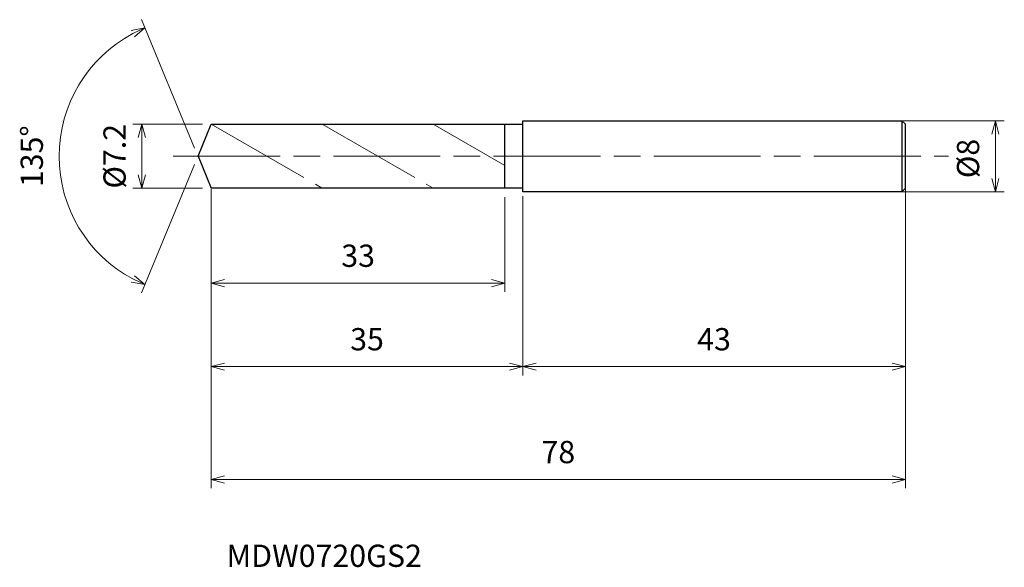
# Model space of a CAD drawing. Units: millimetres. Extents: x -20 to 91, y -46 to 15.
import ezdxf

# ---------------------------------------------------------------- set-up
doc = ezdxf.new("R2010")
doc.units = ezdxf.units.MM
doc.linetypes.add('AM_ISO08W050', pattern=[18, 12, -1.5, 3, -1.5])
doc.linetypes.add('AM_ISO09W050', pattern=[22.5, 12, -1.5, 3, -1.5, 3, -1.5])
for name, color, linetype, lineweight in [('AM_0', 7, 'Continuous', 30), ('AM_11', 3, 'AM_ISO09W050', 13), ('AM_5', 3, 'Continuous', 13), ('AM_7', 4, 'AM_ISO08W050', 13)]:
    doc.layers.add(name, color=color, linetype=linetype, lineweight=lineweight)
doc.styles.add('ACISOTS', font='isocp.shx', dxfattribs={"height": 3.8, "bigfont": 'extfont.shx'})
doc.styles.get("Standard").update_dxf_attribs({"font": 'ISOCP.SHX', "bigfont": 'EXTFONT.SHX'})
doc.dimstyles.new('AM_JIS$0', dxfattribs={"dimtxt": 3.8, "dimasz": 2.5, "dimexe": 1, "dimexo": 1, "dimgap": 1.5, "dimtad": 3, "dimdsep": 46, "dimtxsty": 'STANDARD', "dimblk": 'OPEN30', "dimcen": 0, "dimclrd": 256, "dimclre": 256, "dimclrt": 2, "dimaunit": 1, "dimadec": 0, "dimazin": 2, "dimtp": 0.1, "dimtm": 0.1, "dimtfac": 0.71, "dimtmove": 0, "dimatfit": 3, "dimldrblk": 'OPEN30', "dimfxl": 1, "dimlwd": -1, "dimlwe": -1, "dimarcsym": 0})
doc.dimstyles.new('AM_JIS$2', dxfattribs={"dimtxt": 3.8, "dimasz": 2.5, "dimexe": 1, "dimexo": 1, "dimgap": 1.5, "dimtad": 3, "dimdsep": 46, "dimtxsty": 'STANDARD', "dimblk": 'OPEN30', "dimcen": 0, "dimclrd": 256, "dimclre": 256, "dimclrt": 2, "dimaunit": 1, "dimadec": 0, "dimazin": 2, "dimtp": 0.1, "dimtm": 0.1, "dimtfac": 0.71, "dimtmove": 0, "dimatfit": 3, "dimldrblk": 'OPEN30', "dimfxl": 1, "dimlwd": -1, "dimlwe": -1, "dimarcsym": 0})

# ---------------------------------------------------------------- blocks, each defined once
blk = doc.blocks.new('_Open30')
at = {"color": 0, "linetype": 'ByBlock', "lineweight": -2}
for p, q in [((-1, 0.268), (0, 0)), ((0, 0), (-1, -0.268)), ((0, 0), (-1, 0))]:
    blk.add_line(p, q, dxfattribs=at)
blk = doc.blocks.new('*D4')
at = {"layer": 'AM_5'}
for p, q in [((77.92, 4), (90.61, 4)), ((89.61, -2.5), (89.61, 2.5)), ((78.65, -4), (90.61, -4))]:
    blk.add_line(p, q, dxfattribs=at)
at = {"layer": 'Defpoints', "color": 0}
for p in [(76.92, 4), (89.61, 4), (77.65, -4)]:
    blk.add_point(p, dxfattribs=at)
at = {"layer": 'AM_5', "xscale": 1.5, "yscale": 1.5, "zscale": 1.5}
for p, rotation in [((89.61, 4), 90), ((89.61, -4), 270)]:
    blk.add_blockref('_Open30', p, dxfattribs=dict(at, rotation=rotation))
at = {"layer": 'AM_5', "color": 2, "insert": (86.86, -0.25), "char_height": 2.5, "attachment_point": 5, "rotation": 90}
blk.add_mtext('%%c8', dxfattribs=at)
blk = doc.blocks.new('*D5')
at = {"layer": 'AM_5'}
for p, q in [((79.49, -3.01), (79.49, -24.63)), ((36.49, -4.5), (36.49, -24.63)), ((37.99, -23.63), (77.99, -23.63))]:
    blk.add_line(p, q, dxfattribs=at)
at = {"layer": 'Defpoints', "color": 0}
for p in [(79.49, -2.01), (36.49, -3.5), (79.49, -23.63)]:
    blk.add_point(p, dxfattribs=at)
at = {"layer": 'AM_5', "xscale": 1.5, "yscale": 1.5, "zscale": 1.5, "rotation": 180}
blk.add_blockref('_Open30', (36.49, -23.63), dxfattribs=at)
at = {"layer": 'AM_5', "xscale": 1.5, "yscale": 1.5, "zscale": 1.5}
blk.add_blockref('_Open30', (79.49, -23.63), dxfattribs=at)
at = {"layer": 'AM_5', "color": 2, "insert": (57.99, -20.88), "char_height": 2.5, "attachment_point": 5}
blk.add_mtext('43', dxfattribs=at)
blk = doc.blocks.new('*D6')
at = {"layer": 'AM_5'}
for p, q in [((-0.38, 0.92), (-6.36, 15.35)), ((-0.38, -0.92), (-6.36, -15.35))]:
    blk.add_line(p, q, dxfattribs=at)
blk.add_arc((0, 0), 15.61, 118.0079, 241.9921, dxfattribs=at)
at = {"layer": 'Defpoints', "color": 0}
for p in [(-14.42, 5.97), (1.49, 3.6), (0, 0), (0, 0), (1.49, -3.6)]:
    blk.add_point(p, dxfattribs=at)
at = {"layer": 'AM_5', "xscale": 1.5, "yscale": 1.5, "zscale": 1.5}
for p, rotation in [((-5.97, 14.42), 25.25392537342662), ((-5.97, -14.42), 334.7460746265734)]:
    blk.add_blockref('_Open30', p, dxfattribs=dict(at, rotation=rotation))
at = {"layer": 'AM_5', "color": 2, "insert": (-18.36, 0), "char_height": 2.5, "attachment_point": 5, "rotation": 90}
blk.add_mtext('135°', dxfattribs=at)
blk = doc.blocks.new('*D11')
at = {"layer": 'AM_5'}
for p, q in [((1.49, -3.69), (1.49, -37.31)), ((79.49, -3.41), (79.49, -37.31)), ((2.99, -36.31), (77.99, -36.31))]:
    blk.add_line(p, q, dxfattribs=at)
at = {"layer": 'Defpoints', "color": 0}
for p in [(1.49, -2.69), (79.49, -2.41), (79.49, -36.31)]:
    blk.add_point(p, dxfattribs=at)
at = {"layer": 'AM_5', "xscale": 1.5, "yscale": 1.5, "zscale": 1.5, "rotation": 180}
blk.add_blockref('_Open30', (1.49, -36.31), dxfattribs=at)
at = {"layer": 'AM_5', "xscale": 1.5, "yscale": 1.5, "zscale": 1.5}
blk.add_blockref('_Open30', (79.49, -36.31), dxfattribs=at)
at = {"layer": 'AM_5', "color": 2, "insert": (40.49, -33.56), "char_height": 2.5, "attachment_point": 5}
blk.add_mtext('78', dxfattribs=at)
blk = doc.blocks.new('*D12')
at = {"layer": 'AM_5'}
for p, q in [((1.49, -3.69), (1.49, -24.63)), ((36.49, -5.11), (36.49, -24.63)), ((2.99, -23.63), (34.99, -23.63))]:
    blk.add_line(p, q, dxfattribs=at)
at = {"layer": 'Defpoints', "color": 0}
for p in [(1.49, -2.69), (36.49, -4.11), (36.49, -23.63)]:
    blk.add_point(p, dxfattribs=at)
at = {"layer": 'AM_5', "xscale": 1.5, "yscale": 1.5, "zscale": 1.5, "rotation": 180}
blk.add_blockref('_Open30', (1.49, -23.63), dxfattribs=at)
at = {"layer": 'AM_5', "xscale": 1.5, "yscale": 1.5, "zscale": 1.5}
blk.add_blockref('_Open30', (36.49, -23.63), dxfattribs=at)
at = {"layer": 'AM_5', "color": 2, "insert": (18.99, -20.88), "char_height": 2.5, "attachment_point": 5}
blk.add_mtext('35', dxfattribs=at)
blk = doc.blocks.new('*D13')
at = {"layer": 'AM_5'}
for p, q in [((1.49, -4.6), (1.49, -15.25)), ((34.49, -4.6), (34.49, -15.25)), ((2.99, -14.25), (32.99, -14.25))]:
    blk.add_line(p, q, dxfattribs=at)
at = {"layer": 'Defpoints', "color": 0}
for p in [(1.49, -3.6), (34.49, -3.6), (34.49, -14.25)]:
    blk.add_point(p, dxfattribs=at)
at = {"layer": 'AM_5', "xscale": 1.5, "yscale": 1.5, "zscale": 1.5, "rotation": 180}
blk.add_blockref('_Open30', (1.49, -14.25), dxfattribs=at)
at = {"layer": 'AM_5', "xscale": 1.5, "yscale": 1.5, "zscale": 1.5}
blk.add_blockref('_Open30', (34.49, -14.25), dxfattribs=at)
at = {"layer": 'AM_5', "color": 2, "insert": (17.99, -11.5), "char_height": 2.5, "attachment_point": 5}
blk.add_mtext('33', dxfattribs=at)
blk = doc.blocks.new('*D14')
at = {"layer": 'AM_5'}
for p, q in [((0.49, 3.6), (-7.31, 3.6)), ((-6.31, -2.1), (-6.31, 2.1)), ((0.49, -3.6), (-7.31, -3.6))]:
    blk.add_line(p, q, dxfattribs=at)
at = {"layer": 'Defpoints', "color": 0}
for p in [(-6.31, 3.6), (1.49, 3.6), (1.49, -3.6)]:
    blk.add_point(p, dxfattribs=at)
at = {"layer": 'AM_5', "xscale": 1.5, "yscale": 1.5, "zscale": 1.5}
for p, rotation in [((-6.31, 3.6), 90), ((-6.31, -3.6), 270)]:
    blk.add_blockref('_Open30', p, dxfattribs=dict(at, rotation=rotation))
at = {"layer": 'AM_5', "color": 2, "insert": (-9.06, 0), "char_height": 2.5, "attachment_point": 5, "rotation": 90}
blk.add_mtext('%%c7.2', dxfattribs=at)

msp = doc.modelspace()

# ---------------------------------------------------------------- linework, layer by layer
at = {"layer": 'AM_0'}
for p, q in [((0, 0), (1.491, 3.6)), ((1.491, 3.6), (36.391, 3.6)), ((34.491, -3.6), (34.491, 3.6)), ((36.491, -4), (36.491, 4)), ((36.491, 4), (79.091, 4)), ((79.491, 3.6), (79.091, 4)), ((79.091, 4), (79.091, -4)), ((79.491, -3.6), (79.491, 3.6)), ((0, 0), (1.491, -3.6)), ((36.391, -3.6), (1.491, -3.6)), ((79.091, -4), (36.491, -4)), ((79.091, -4), (79.491, -3.6))]:
    msp.add_line(p, q, dxfattribs=at)
for centre, start_param, end_param in [((36.391, 3.701), 3.1415927, 4.712389), ((36.391, -3.701), 4.712389, 6.2831853)]:
    msp.add_ellipse(centre, major_axis=(0, 0.101), ratio=0.9861111, start_param=start_param, end_param=end_param, dxfattribs=at)
at = {"layer": 'AM_11'}
for p, q in [((1.491, 3.6), (13.962, -3.6)), ((13.962, 3.6), (26.433, -3.6)), ((26.433, 3.6), (34.491, -1.053))]:
    msp.add_line(p, q, dxfattribs=at)
at = {"layer": 'AM_7'}
msp.add_line((-2.788, 0), (84.346, 0), dxfattribs=at)

# ---------------------------------------------------------------- texts
at = {"layer": 'AM_0', "style": 'ACISOTS'}
msp.add_text('MDW0720GS2', height=2.5, dxfattribs=at).set_placement((3.203, -46.139))

# ---------------------------------------------------------------- dimensions: what is measured, and where the dimension line sits
at = {"layer": 'AM_5'}
dim = msp.add_angular_dim_2l(base=(-14.422, 5.974), line1=((0, 0), (1.491, -3.6)), line2=((0, 0), (1.491, 3.6)), dimstyle='AM_JIS$2', override={"dimtxt": 2.5, "dimasz": 1.5, "dimlfac": 1}, dxfattribs=at)
dim.commit()
dim.dimension.update_dxf_attribs({"geometry": '*D6', "text_midpoint": (-18.36, 0)})
for base, p1, p2, picture, middle in [((-6.308, 3.6), (1.491, -3.6), (1.491, 3.6), '*D14', (-6.308, 0)), ((89.61, 4), (77.649, -4), (76.918, 4), '*D4', (89.61, -0.25))]:
    dim = msp.add_linear_dim(base=base, p1=p1, p2=p2, angle=90, text='%%c<>', dimstyle='AM_JIS$0', override={"dimtxt": 2.5, "dimasz": 1.5}, dxfattribs=at)
    dim.commit()
    dim.dimension.update_dxf_attribs({"geometry": picture, "text_midpoint": middle, "dimtype": 160})
for base, p1, p2, picture, middle in [((79.491, -23.634), (36.491, -3.5), (79.491, -2.005), '*D5', (57.991, -20.884)), ((79.491, -36.309), (1.491, -2.689), (79.491, -2.406), '*D11', (40.491, -33.559)), ((36.491, -23.634), (1.491, -2.689), (36.491, -4.114), '*D12', (18.991, -20.884)), ((34.491, -14.254), (1.491, -3.6), (34.491, -3.6), '*D13', (17.991, -11.504))]:
    dim = msp.add_linear_dim(base=base, p1=p1, p2=p2, dimstyle='AM_JIS$0', override={"dimtxt": 2.5, "dimasz": 1.5}, dxfattribs=at)
    dim.commit()
    dim.dimension.update_dxf_attribs({"geometry": picture, "text_midpoint": middle})

doc.saveas('drawing.dxf')
